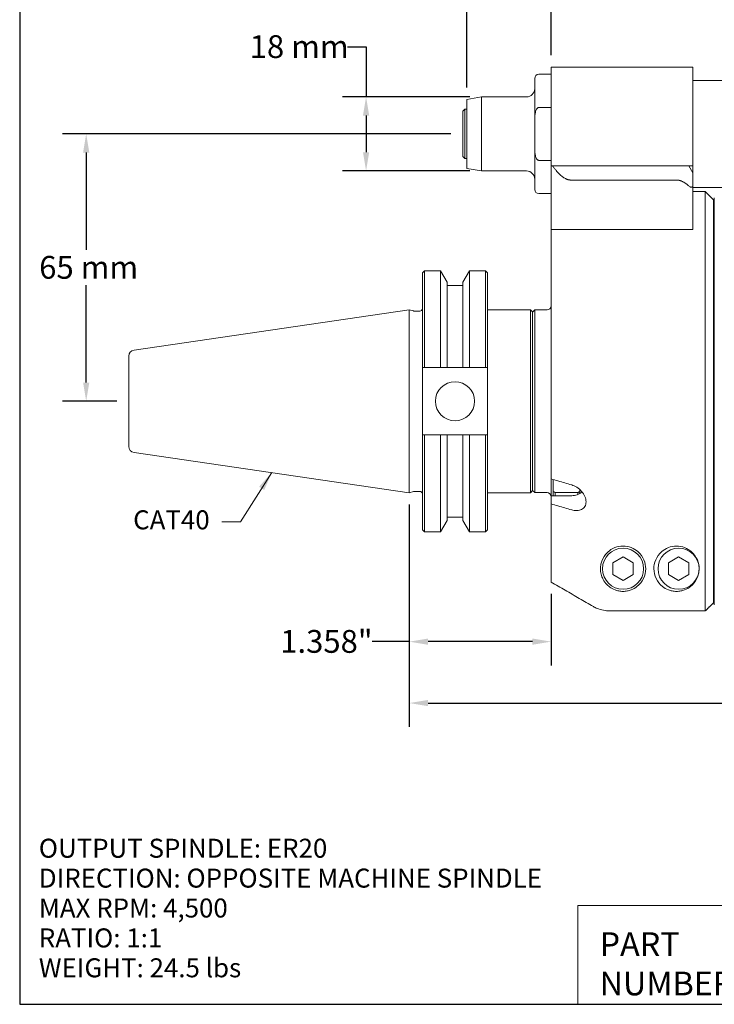
# Model space of a CAD drawing. Units: inches. Extents: x 0.5 to 19.5, y 0.5 to 15.
# Drawn here: x 0.5 to 7.1, y 0.5 to 9.9 of the extents above; entities that cross this region are included whole.
import ezdxf

# ---------------------------------------------------------------- set-up
doc = ezdxf.new("R2010")
doc.units = ezdxf.units.IN
doc.header["$LTSCALE"] = 1.818182
doc.header["$MEASUREMENT"] = 0
doc.layers.get('0').update_dxf_attribs({"lineweight": 25})
doc.layers.add('D', color=7, linetype='Continuous', lineweight=18)
doc.layers.add('L', color=7, linetype='Continuous', lineweight=18)
doc.styles.add('DEFAULT-ANSI', font='arial.ttf')
doc.styles.add('FRAMEBTOOLHOLDER', font='arial.ttf')
doc.styles.add('Text Style52', font='arial.ttf')
doc.dimstyles.new('INCH$7', dxfattribs={"dimscale": 1.818182, "dimtxt": 0.12, "dimasz": 0.098425, "dimexe": 0.125, "dimexo": 0.0625, "dimgap": 0.031496, "dimtad": 0, "dimtih": 1, "dimtoh": 1, "dimdec": 3, "dimrnd": 1e-08, "dimzin": 4, "dimdsep": 46, "dimtxsty": 'DEFAULT-ANSI', "dimcen": 0.09, "dimdle": 0.393701, "dimclrd": 7, "dimclre": 7, "dimclrt": 7, "dimadec": 0, "dimazin": 1, "dimtfac": 0.666667, "dimtdec": 3, "dimtofl": 0, "dimtmove": 0, "dimatfit": 3, "dimfxl": 1, "dimtolj": 1, "dimtzin": 4, "dimlwd": 15, "dimlwe": 25, "dimarcsym": 0})
doc.dimstyles.new('INCH-04', dxfattribs={"dimscale": 1.818182, "dimtxt": 0.12, "dimasz": 0.098425, "dimexe": 0.125, "dimexo": 0.0625, "dimgap": 0.031496, "dimtad": 0, "dimtih": 1, "dimtoh": 1, "dimdec": 0, "dimlfac": 25.4, "dimrnd": 1e-08, "dimzin": 4, "dimdsep": 46, "dimtxsty": 'DEFAULT-ANSI', "dimcen": 0.09, "dimdle": 0.393701, "dimclrd": 7, "dimclre": 7, "dimclrt": 7, "dimadec": 0, "dimazin": 1, "dimtfac": 1, "dimtofl": 0, "dimtmove": 0, "dimatfit": 3, "dimfxl": 1, "dimtolj": 1, "dimtzin": 0, "dimlwd": 25, "dimlwe": 25, "dimarcsym": 0})
doc.dimstyles.new('INCH-06', dxfattribs={"dimscale": 1.818182, "dimtxt": 0.12, "dimasz": 0.098425, "dimexe": 0.125, "dimexo": 0.0625, "dimgap": 0.031496, "dimtad": 0, "dimtih": 1, "dimtoh": 1, "dimdec": 0, "dimlfac": 25.4, "dimrnd": 1e-08, "dimzin": 4, "dimdsep": 46, "dimtxsty": 'DEFAULT-ANSI', "dimcen": 0.09, "dimdle": 0.393701, "dimclrd": 7, "dimclre": 7, "dimclrt": 7, "dimadec": 0, "dimazin": 1, "dimtfac": 1, "dimtofl": 0, "dimtmove": 0, "dimatfit": 3, "dimfxl": 1, "dimtolj": 1, "dimtzin": 0, "dimlwd": 25, "dimlwe": 25, "dimarcsym": 0})
doc.dimstyles.new('INCH-09', dxfattribs={"dimscale": 1.818182, "dimtxt": 0.12, "dimasz": 0.098425, "dimexe": 0.125, "dimexo": 0.0625, "dimgap": 0.031496, "dimtad": 0, "dimtih": 1, "dimtoh": 1, "dimdec": 3, "dimrnd": 1e-08, "dimzin": 4, "dimdsep": 46, "dimtxsty": 'DEFAULT-ANSI', "dimcen": 0.09, "dimdle": 0.393701, "dimclrd": 7, "dimclre": 7, "dimclrt": 7, "dimadec": 0, "dimazin": 1, "dimtfac": 0.666667, "dimtdec": 3, "dimtofl": 0, "dimtmove": 0, "dimatfit": 3, "dimfxl": 1, "dimtolj": 1, "dimtzin": 4, "dimlwd": 25, "dimlwe": 25, "dimarcsym": 0})

# ---------------------------------------------------------------- blocks, each defined once
blk = doc.blocks.new('Borders A PLAIN')
at = {"layer": 'L', "color": 7, "linetype": 'Continuous', "lineweight": 25}
for p, q in [((0.2492, 8.2483), (0.2492, 0.2483)), ((0.2492, 0.2483), (10.7492, 0.2483))]:
    blk.add_line(p, q, dxfattribs=at)
blk = doc.blocks.new('Title Blocks CUSTOMER')
at = {"layer": 'D'}
for p, q in [((8.3076, 0.77), (8.3076, 0.25)), ((13.5776, 0.77), (8.3076, 0.77)), ((8.3076, 0.25), (15.8676, 0.25))]:
    blk.add_line(p, q, dxfattribs=at)
at = {"layer": 'D', "color": 7, "char_height": 0.124594, "attachment_point": 7, "style": 'FRAMEBTOOLHOLDER'}
for s, insert in [('\\fArial|b0|i0;\\H0.1246;PART', (8.4227, 0.5044)), ('\\fArial|b0|i0;\\H0.1246;NUMBER', (8.4227, 0.2973))]:
    blk.add_mtext(s, dxfattribs=dict(at, insert=insert))
at = {"layer": 'D', "color": 7, "style": 'Text Style52'}
blk.add_attdef('PART_NUMBER_001', (10.6367, 0.3744), '', height=0.24, dxfattribs=at)
blk = doc.blocks.new('*D35')
at = {"layer": 'D', "color": 7, "linetype": 'Continuous', "lineweight": 25, "transparency": 16777216}
for p, q in [((4.5835, 8.783), (0.8629, 8.783)), ((1.0902, 8.6041), (1.0902, 7.6722)), ((1.0902, 6.4029), (1.0902, 7.3348)), ((1.3847, 6.224), (0.8629, 6.224))]:
    blk.add_line(p, q, dxfattribs=at)
at = {"layer": 'D', "color": 7, "linetype": 'Continuous', "transparency": 16777216}
for points in [[(1.0603, 8.6041), (1.12, 8.6041), (1.0902, 8.783)], [(1.0603, 6.4029), (1.12, 6.4029), (1.0902, 6.224)]]:
    blk.add_solid(points, dxfattribs=at)
at = {"layer": 'Defpoints', "color": 0, "linetype": 'Continuous', "transparency": 16777216}
for p in [(1.0902, 8.783), (4.6971, 8.783), (1.4983, 6.224)]:
    blk.add_point(p, dxfattribs=at)
at = {"layer": 'D', "color": 7, "linetype": 'Continuous', "lineweight": 25, "transparency": 16777216, "insert": (0.64, 7.6149), "char_height": 0.21818, "attachment_point": 1, "style": 'DEFAULT-ANSI'}
blk.add_mtext('\\A1;65 mm', dxfattribs=at)
blk = doc.blocks.new('*D36')
at = {"layer": 'D', "color": 7, "linetype": 'Continuous', "lineweight": 25, "transparency": 16777216}
for p, q in [((3.5921, 9.6163), (3.7711, 9.6163)), ((3.7711, 9.6163), (3.7711, 9.1373)), ((4.7634, 9.1373), (3.5438, 9.1373)), ((3.7711, 8.9584), (3.7711, 8.6076)), ((4.7634, 8.4287), (3.5438, 8.4287))]:
    blk.add_line(p, q, dxfattribs=at)
at = {"layer": 'D', "color": 7, "linetype": 'Continuous', "transparency": 16777216}
for points in [[(3.7413, 8.9584), (3.8009, 8.9584), (3.7711, 9.1373)], [(3.7413, 8.6076), (3.8009, 8.6076), (3.7711, 8.4287)]]:
    blk.add_solid(points, dxfattribs=at)
at = {"layer": 'Defpoints', "color": 0, "linetype": 'Continuous', "transparency": 16777216}
for p in [(4.877, 9.1373), (3.7711, 8.4287), (4.877, 8.4287)]:
    blk.add_point(p, dxfattribs=at)
at = {"layer": 'D', "color": 7, "linetype": 'Continuous', "lineweight": 25, "transparency": 16777216, "insert": (2.6562, 9.7277), "char_height": 0.21818, "attachment_point": 1, "style": 'DEFAULT-ANSI'}
blk.add_mtext('\\A1;18 mm', dxfattribs=at)
blk = doc.blocks.new('*D37')
at = {"layer": 'D', "color": 7, "linetype": 'Continuous', "lineweight": 25, "transparency": 16777216}
for p, q in [((4.7365, 9.2262), (4.7365, 10.3419)), ((5.5436, 9.5364), (5.5436, 10.3419)), ((4.7365, 10.1147), (4.3226, 10.1147)), ((5.3646, 10.1147), (4.9155, 10.1147))]:
    blk.add_line(p, q, dxfattribs=at)
at = {"layer": 'D', "color": 7, "linetype": 'Continuous', "transparency": 16777216}
for points in [[(4.9155, 10.1445), (4.9155, 10.0848), (4.7365, 10.1147)], [(5.3646, 10.1445), (5.3646, 10.0848), (5.5436, 10.1147)]]:
    blk.add_solid(points, dxfattribs=at)
at = {"layer": 'Defpoints', "color": 0, "linetype": 'Continuous', "transparency": 16777216}
for p in [(5.5436, 10.1147), (5.5436, 9.4228), (4.7365, 9.1126)]:
    blk.add_point(p, dxfattribs=at)
at = {"layer": 'D', "color": 7, "linetype": 'Continuous', "lineweight": 25, "transparency": 16777216, "insert": (3.3624, 10.2243), "char_height": 0.21818, "attachment_point": 1, "style": 'DEFAULT-ANSI'}
blk.add_mtext('\\A1;21 mm', dxfattribs=at)
blk = doc.blocks.new('*D38')
at = {"layer": 'D', "color": 7, "linetype": 'Continuous', "lineweight": 25, "transparency": 16777216}
for p, q in [((12.0593, 5.8347), (12.0593, 3.1078)), ((4.1853, 5.2353), (4.1853, 3.1078)), ((4.3643, 3.3351), (7.644, 3.3351)), ((11.8804, 3.3351), (8.6007, 3.3351))]:
    blk.add_line(p, q, dxfattribs=at)
at = {"layer": 'D', "color": 7, "linetype": 'Continuous', "transparency": 16777216}
for points in [[(4.3643, 3.3649), (4.3643, 3.3052), (4.1853, 3.3351)], [(11.8804, 3.3649), (11.8804, 3.3052), (12.0593, 3.3351)]]:
    blk.add_solid(points, dxfattribs=at)
at = {"layer": 'Defpoints', "color": 0, "linetype": 'Continuous', "transparency": 16777216}
for p in [(12.0593, 5.9484), (4.1853, 5.349), (12.0593, 3.3351)]:
    blk.add_point(p, dxfattribs=at)
at = {"layer": 'D', "color": 7, "linetype": 'Continuous', "lineweight": 25, "transparency": 16777216, "insert": (7.7012, 3.4465), "char_height": 0.218182, "attachment_point": 1, "style": 'DEFAULT-ANSI'}
blk.add_mtext('\\A1;\\fArial|b0|i0;7.874"', dxfattribs=at)
blk = doc.blocks.new('*D42')
at = {"layer": 'D', "color": 7, "linetype": 'Continuous', "lineweight": 25, "transparency": 16777216}
for p, q in [((4.1853, 5.2353), (4.1853, 3.6957)), ((5.5436, 4.3791), (5.5436, 3.6957)), ((4.1853, 3.9229), (3.8295, 3.9229)), ((5.3646, 3.9229), (4.3643, 3.9229))]:
    blk.add_line(p, q, dxfattribs=at)
at = {"layer": 'D', "color": 7, "linetype": 'Continuous', "transparency": 16777216}
for points in [[(4.3643, 3.9528), (4.3643, 3.8931), (4.1853, 3.9229)], [(5.3646, 3.9528), (5.3646, 3.8931), (5.5436, 3.9229)]]:
    blk.add_solid(points, dxfattribs=at)
at = {"layer": 'Defpoints', "color": 0, "linetype": 'Continuous', "transparency": 16777216}
for p in [(4.1853, 5.349), (5.5436, 4.4927), (5.5436, 3.9229)]:
    blk.add_point(p, dxfattribs=at)
at = {"layer": 'D', "color": 7, "linetype": 'Continuous', "lineweight": 25, "transparency": 16777216, "insert": (2.9487, 4.0344), "char_height": 0.218182, "attachment_point": 1, "style": 'DEFAULT-ANSI'}
blk.add_mtext('\\A1;\\fArial|b0|i0;1.358"', dxfattribs=at)

msp = doc.modelspace()

# ---------------------------------------------------------------- linework, layer by layer
at = {"layer": 'L'}
for p, q in [((5.5436, 9.3539), (5.4255, 9.3539)), ((5.5436, 9.4228), (5.5436, 8.8716)), ((6.9019, 9.4228), (5.5436, 9.4228)), ((6.9019, 8.8716), (6.9019, 9.4228)), ((5.3861, 8.9263), (5.3861, 9.3145)), ((6.9019, 9.2948), (7.2245, 9.2948)), ((4.7365, 9.1126), (4.877, 9.1373)), ((4.7365, 8.4535), (4.7365, 9.1126)), ((4.877, 8.4287), (4.877, 9.1373)), ((5.3074, 9.1373), (4.877, 9.1373)), ((4.6971, 8.9996), (4.7168, 9.0192)), ((4.6971, 8.9996), (4.6971, 8.5665)), ((4.7168, 9.0192), (4.7168, 8.5468)), ((4.7365, 9.0192), (4.7168, 9.0192)), ((5.4255, 9.0359), (5.5436, 9.0359)), ((5.3861, 8.6397), (5.3861, 8.9263)), ((5.5436, 8.8716), (5.5436, 8.4779)), ((6.9019, 8.4779), (6.9019, 8.8716)), ((5.3861, 8.6397), (5.3861, 8.2515)), ((4.6971, 8.5665), (4.7168, 8.5468)), ((4.7365, 8.5468), (4.7168, 8.5468)), ((5.5436, 8.5302), (5.4255, 8.5302)), ((4.7365, 8.4535), (4.877, 8.4287)), ((5.3074, 8.4287), (4.877, 8.4287)), ((5.5436, 8.4779), (5.5436, 7.8677)), ((5.5482, 8.4779), (5.5436, 8.4779)), ((5.5482, 8.4779), (5.5576, 8.4779)), ((5.5576, 8.4779), (5.7932, 8.4779)), ((5.7932, 8.4779), (6.0008, 8.4779)), ((6.0913, 8.4779), (6.0008, 8.4779)), ((6.0913, 8.4779), (6.7444, 8.4779)), ((6.8625, 8.4779), (6.7444, 8.4779)), ((6.8625, 8.4779), (6.9019, 8.4779)), ((6.9019, 8.4097), (6.8625, 8.4779)), ((6.9019, 8.4097), (6.9019, 8.4779)), ((6.9019, 8.2967), (6.9019, 8.4097)), ((5.9405, 8.3415), (5.7329, 8.3415)), ((6.0913, 8.3415), (5.9405, 8.3415)), ((6.7444, 8.3415), (6.0913, 8.3415)), ((6.9019, 7.9022), (6.9019, 8.2967)), ((5.5436, 8.2122), (5.4255, 8.2122)), ((6.9019, 8.2712), (7.2245, 8.2712)), ((6.9019, 8.2318), (7.02, 8.2318)), ((7.02, 4.217), (7.02, 8.2318)), ((7.0987, 8.1531), (7.02, 8.2318)), ((7.0987, 4.2957), (7.0987, 8.1531)), ((7.1066, 8.1728), (7.1066, 4.2751)), ((7.1066, 8.094), (7.0987, 8.094)), ((5.5436, 7.8677), (5.5436, 5.4799)), ((5.5436, 7.8677), (5.5482, 7.8677)), ((5.6834, 7.8677), (5.5482, 7.8677)), ((5.9405, 7.8677), (5.9319, 7.8677)), ((5.9405, 7.8677), (5.9797, 7.8677)), ((5.9797, 7.8677), (6.1053, 7.8677)), ((6.9019, 7.8677), (6.1053, 7.8677)), ((6.9019, 7.9022), (6.9019, 7.8677)), ((4.3103, 7.4543), (4.33, 7.474)), ((4.3103, 7.4543), (4.3103, 6.5465)), ((4.33, 7.474), (4.33, 6.5465)), ((4.33, 7.474), (4.4849, 7.474)), ((4.4849, 6.5465), (4.4849, 7.474)), ((4.5482, 7.3643), (4.4849, 7.474)), ((4.6992, 7.3643), (4.7625, 7.474)), ((4.7625, 7.474), (4.7625, 6.5465)), ((4.7625, 7.474), (4.9156, 7.474)), ((4.9156, 6.5465), (4.9156, 7.474)), ((4.9353, 7.4543), (4.9156, 7.474)), ((4.9353, 6.5465), (4.9353, 7.4543)), ((4.5482, 6.5465), (4.5482, 7.3643)), ((4.6992, 7.3643), (4.6992, 6.5465)), ((4.6992, 7.3335), (4.5482, 7.3335)), ((1.5488, 6.7145), (4.1853, 7.099)), ((4.1853, 5.349), (4.1853, 7.099)), ((4.2264, 7.088), (4.1853, 7.099)), ((4.2325, 7.0872), (4.2867, 7.0872)), ((4.9353, 7.099), (5.3467, 7.099)), ((5.3467, 5.349), (5.3467, 7.099)), ((5.3664, 7.0793), (5.3467, 7.099)), ((5.3664, 7.0783), (5.3861, 7.098)), ((5.3664, 5.3686), (5.3664, 7.0793)), ((5.3861, 7.098), (5.3861, 5.3499)), ((5.5042, 7.098), (5.3861, 7.098)), ((1.4983, 6.656), (1.4983, 5.7919)), ((4.3103, 6.5465), (4.3103, 5.9015)), ((4.33, 6.5465), (4.4849, 6.5465)), ((4.5482, 6.5465), (4.6992, 6.5465)), ((4.7625, 6.5465), (4.9156, 6.5465)), ((4.9353, 6.5465), (4.9353, 5.9015)), ((4.3103, 5.9015), (4.3103, 4.9936)), ((4.4849, 5.9015), (4.33, 5.9015)), ((4.33, 5.9015), (4.33, 4.974)), ((4.4849, 4.974), (4.4849, 5.9015)), ((4.6992, 5.9015), (4.5482, 5.9015)), ((4.5482, 5.0837), (4.5482, 5.9015)), ((4.6992, 5.9015), (4.6992, 5.0837)), ((4.9156, 5.9015), (4.7625, 5.9015)), ((4.7625, 5.9015), (4.7625, 4.974)), ((4.9156, 4.974), (4.9156, 5.9015)), ((4.9353, 4.9936), (4.9353, 5.9015)), ((1.5488, 5.7334), (4.1853, 5.349)), ((5.5436, 5.4799), (5.5436, 5.3202)), ((5.5633, 5.3598), (5.5633, 5.4742)), ((5.8192, 5.3779), (5.8192, 5.3598)), ((4.2264, 5.36), (4.1853, 5.349)), ((4.2325, 5.3608), (4.2867, 5.3608)), ((4.9353, 5.349), (5.3467, 5.349)), ((5.3664, 5.3686), (5.3467, 5.349)), ((5.3664, 5.3696), (5.3861, 5.3499)), ((5.5042, 5.3499), (5.3861, 5.3499)), ((5.5436, 5.3202), (5.7404, 5.3202)), ((5.5436, 5.2412), (5.5436, 5.3202)), ((5.5633, 5.3598), (5.5633, 5.3202)), ((5.7995, 5.3499), (5.583, 5.3499)), ((5.583, 5.3499), (5.583, 5.3202)), ((5.7995, 5.3312), (5.7995, 5.3499)), ((5.8192, 5.3407), (5.8192, 5.3598)), ((5.8389, 5.3545), (5.8389, 5.3573)), ((5.5436, 5.2412), (5.5436, 4.4927)), ((4.6992, 5.1145), (4.5482, 5.1145)), ((4.5482, 5.0837), (4.4849, 4.974)), ((4.6992, 5.0837), (4.7625, 4.974)), ((4.3103, 4.9936), (4.33, 4.974)), ((4.33, 4.974), (4.4849, 4.974)), ((4.7625, 4.974), (4.9156, 4.974)), ((4.9353, 4.9936), (4.9156, 4.974)), ((6.1351, 4.677), (6.2326, 4.7333)), ((6.2326, 4.7333), (6.3301, 4.677)), ((6.6665, 4.677), (6.7641, 4.7333)), ((6.7641, 4.7333), (6.8616, 4.677)), ((6.1351, 4.677), (6.1351, 4.5644)), ((6.3301, 4.5644), (6.3301, 4.677)), ((6.6665, 4.677), (6.6665, 4.5644)), ((6.8616, 4.5644), (6.8616, 4.677)), ((6.2326, 4.5082), (6.1351, 4.5644)), ((6.3301, 4.5644), (6.2326, 4.5082)), ((6.7641, 4.5082), (6.6665, 4.5644)), ((6.8616, 4.5644), (6.7641, 4.5082)), ((7.1066, 4.3539), (7.0987, 4.3539)), ((6.1053, 4.217), (7.02, 4.217))]:
    msp.add_line(p, q, dxfattribs=at)
for centre, radius in [((4.6228, 6.224), 0.1875), ((6.2326, 4.6207), 0.1969), ((6.7641, 4.6207), 0.1969)]:
    msp.add_circle(centre, radius, dxfattribs=at)
for centre, radius, start, end in [((5.4255, 9.3145), 0.0394, 90, 180), ((5.3074, 9.2161), 0.0787, 270, 0), ((5.3074, 8.3499), 0.0787, 0, 90), ((5.4255, 8.2515), 0.0394, 180, 270), ((4.2325, 7.1108), 0.0236, 255, 270), ((4.2867, 7.1108), 0.0236, 270, 0), ((5.5042, 7.1373), 0.0394, 270, 0), ((1.5574, 6.656), 0.0591, 98.29714, 180), ((1.5574, 5.7919), 0.0591, 180, 261.70286), ((4.2325, 5.3372), 0.0236, 90, 105), ((4.2867, 5.3372), 0.0236, 0, 90), ((5.5042, 5.3106), 0.0394, 0, 90)]:
    msp.add_arc(centre, radius, start, end, dxfattribs=at)
for points, knots in [([(5.4255, 9.0359), (5.4238, 9.0359), (5.4219, 9.0356), (5.4186, 9.0346), (5.4165, 9.0336), (5.4103, 9.0297), (5.4061, 9.0246), (5.3982, 9.0117), (5.3945, 9.0008), (5.3875, 8.9715), (5.3861, 8.9469), (5.3861, 8.9263)], [-1.9197491, -1.9197491, -1.9197491, -1.9197491, -1.9072928, -1.9072928, -1.8931475, -1.8931475, -1.8512224, -1.8512224, -1.7779225, -1.7779225, -1.6214333, -1.6214333, -1.6214333, -1.6214333]), ([(5.3861, 8.6397), (5.3861, 8.6192), (5.3875, 8.5946), (5.3945, 8.5652), (5.3982, 8.5543), (5.4061, 8.5414), (5.4103, 8.5363), (5.4165, 8.5324), (5.4186, 8.5315), (5.4219, 8.5305), (5.4238, 8.5302), (5.4255, 8.5302)], [1.6214333, 1.6214333, 1.6214333, 1.6214333, 1.7779225, 1.7779225, 1.8512224, 1.8512224, 1.8931475, 1.8931475, 1.9072928, 1.9072928, 1.9197491, 1.9197491, 1.9197491, 1.9197491]), ([(6.8625, 8.2849), (6.8656, 8.2822), (6.8688, 8.2797), (6.8742, 8.2765), (6.8767, 8.2753), (6.8816, 8.2737), (6.884, 8.2733), (6.8882, 8.2733), (6.8903, 8.2737), (6.8938, 8.2753), (6.8953, 8.2765), (6.9001, 8.2818), (6.9016, 8.2886), (6.9018, 8.2954), (6.9019, 8.2961), (6.9019, 8.2967)], [-0.3250829, -0.3250829, -0.3250829, -0.3250829, -0.2961474, -0.2961474, -0.2761857, -0.2761857, -0.256224, -0.256224, -0.2362622, -0.2362622, -0.2163005, -0.2163005, -0.15434, -0.15434, -0.1479286, -0.1479286, -0.1479286, -0.1479286]), ([(4.3103, 6.5465), (4.3125, 6.5465), (4.3147, 6.5465), (4.3169, 6.5465), (4.3191, 6.5465), (4.3213, 6.5465), (4.3234, 6.5465), (4.3256, 6.5465), (4.3278, 6.5465), (4.33, 6.5465)], [0, 0, 0, 0, 0.333333, 0.333333, 0.333333, 0.666667, 0.666667, 0.666667, 1, 1, 1, 1]), ([(4.4849, 6.5465), (4.4921, 6.5465), (4.4993, 6.5465), (4.5064, 6.5465), (4.5135, 6.5465), (4.5205, 6.5465), (4.5275, 6.5465), (4.5345, 6.5465), (4.5414, 6.5465), (4.5482, 6.5465)], [0.0000005, 0.0000005, 0.0000005, 0.0000005, 0.3333333, 0.3333333, 0.3333333, 0.6666667, 0.6666667, 0.6666667, 1, 1, 1, 1]), ([(4.6992, 6.5465), (4.706, 6.5465), (4.7129, 6.5465), (4.7199, 6.5465), (4.7269, 6.5465), (4.7339, 6.5465), (4.741, 6.5465), (4.7481, 6.5465), (4.7553, 6.5465), (4.7625, 6.5465)], [0, 0, 0, 0, 0.3333333, 0.3333333, 0.3333333, 0.6666667, 0.6666667, 0.6666667, 0.9999995, 0.9999995, 0.9999995, 0.9999995]), ([(4.9156, 6.5465), (4.9178, 6.5465), (4.92, 6.5465), (4.9222, 6.5465), (4.9244, 6.5465), (4.9266, 6.5465), (4.9288, 6.5465), (4.9309, 6.5465), (4.9331, 6.5465), (4.9353, 6.5465)], [0, 0, 0, 0, 0.333333, 0.333333, 0.333333, 0.666667, 0.666667, 0.666667, 1, 1, 1, 1]), ([(4.33, 5.9015), (4.3278, 5.9015), (4.3256, 5.9015), (4.3234, 5.9015), (4.3213, 5.9015), (4.3191, 5.9015), (4.3169, 5.9015), (4.3147, 5.9015), (4.3125, 5.9015), (4.3103, 5.9015)], [0, 0, 0, 0, 0.333333, 0.333333, 0.333333, 0.666667, 0.666667, 0.666667, 1, 1, 1, 1]), ([(4.5482, 5.9015), (4.5414, 5.9015), (4.5345, 5.9015), (4.5275, 5.9015), (4.5205, 5.9015), (4.5135, 5.9015), (4.5064, 5.9015), (4.4993, 5.9015), (4.4921, 5.9015), (4.4849, 5.9015)], [0, 0, 0, 0, 0.3333333, 0.3333333, 0.3333333, 0.6666667, 0.6666667, 0.6666667, 0.9999995, 0.9999995, 0.9999995, 0.9999995]), ([(4.7625, 5.9015), (4.7553, 5.9015), (4.7481, 5.9015), (4.741, 5.9015), (4.7339, 5.9015), (4.7269, 5.9015), (4.7199, 5.9015), (4.7129, 5.9015), (4.706, 5.9015), (4.6992, 5.9015)], [0.0000005, 0.0000005, 0.0000005, 0.0000005, 0.3333333, 0.3333333, 0.3333333, 0.6666667, 0.6666667, 0.6666667, 1, 1, 1, 1]), ([(4.9353, 5.9015), (4.9331, 5.9015), (4.9309, 5.9015), (4.9288, 5.9015), (4.9266, 5.9015), (4.9244, 5.9015), (4.9222, 5.9015), (4.92, 5.9015), (4.9178, 5.9015), (4.9156, 5.9015)], [0, 0, 0, 0, 0.333333, 0.333333, 0.333333, 0.666667, 0.666667, 0.666667, 1, 1, 1, 1]), ([(5.5436, 5.4799), (5.5655, 5.4736), (5.5873, 5.4672), (5.6092, 5.4609), (5.6311, 5.4546), (5.6529, 5.4482), (5.6748, 5.4419), (5.6967, 5.4356), (5.7186, 5.4292), (5.7404, 5.4229)], [0, 0, 0, 0, 0.333333, 0.333333, 0.333333, 0.666667, 0.666667, 0.666667, 1, 1, 1, 1]), ([(5.7404, 5.4229), (5.7562, 5.4183), (5.7728, 5.411), (5.806, 5.3902), (5.8225, 5.3762), (5.848, 5.347), (5.8591, 5.3302), (5.8743, 5.2954), (5.8782, 5.2773), (5.8782, 5.2451), (5.8743, 5.2297), (5.8591, 5.2046), (5.848, 5.1949), (5.8225, 5.1818), (5.806, 5.1779), (5.7728, 5.1772), (5.7562, 5.1797), (5.7404, 5.1842)], [1.11207, 1.11207, 1.11207, 1.11207, 1.248857, 1.248857, 1.402927, 1.402927, 1.544403, 1.544403, 1.685879, 1.685879, 1.827355, 1.827355, 1.968831, 1.968831, 2.122901, 2.122901, 2.259688, 2.259688, 2.259688, 2.259688]), ([(5.7404, 5.3202), (5.7578, 5.3202), (5.7762, 5.3231), (5.8102, 5.3347), (5.8256, 5.3435), (5.8387, 5.3543), (5.8394, 5.355), (5.8402, 5.3557)], [-2.1106039, -2.1106039, -2.1106039, -2.1106039, -1.978691, -1.978691, -1.8467781, -1.8467781, -1.8383057, -1.8383057, -1.8383057, -1.8383057]), ([(5.7404, 5.1842), (5.7186, 5.1906), (5.6967, 5.1969), (5.6748, 5.2032), (5.6529, 5.2096), (5.6311, 5.2159), (5.6092, 5.2222), (5.5873, 5.2286), (5.5655, 5.2349), (5.5436, 5.2412)], [0, 0, 0, 0, 0.333333, 0.333333, 0.333333, 0.666667, 0.666667, 0.666667, 1, 1, 1, 1]), ([(6.1053, 4.796), (6.1196, 4.8062), (6.1362, 4.8156), (6.1788, 4.8321), (6.2062, 4.8373), (6.2326, 4.8373), (6.259, 4.8373), (6.2863, 4.8321), (6.3351, 4.8133), (6.3566, 4.7996), (6.4004, 4.7622), (6.4199, 4.7338), (6.4443, 4.676), (6.4491, 4.6466), (6.4491, 4.589), (6.4419, 4.5564), (6.4136, 4.4975), (6.3927, 4.471), (6.3506, 4.4382), (6.3317, 4.4268), (6.2983, 4.4141), (6.2863, 4.4106), (6.2607, 4.4056), (6.2471, 4.4042), (6.2181, 4.4042), (6.2045, 4.4056), (6.1788, 4.4106), (6.1668, 4.4141), (6.1362, 4.4257), (6.1193, 4.4354), (6.1053, 4.4455)], [-0.351623, -0.351623, -0.351623, -0.351623, -0.201073, -0.201073, 0, 0, 0, 0.201073, 0.201073, 0.402145, 0.402145, 0.729276, 0.729276, 1.056407, 1.056407, 1.458145, 1.458145, 1.859884, 1.859884, 2.080635, 2.080635, 2.191011, 2.191011, 2.301387, 2.301387, 2.411763, 2.411763, 2.522138, 2.522138, 2.715454, 2.715454, 2.715454, 2.715454]), ([(6.9609, 4.6207), (6.9609, 4.589), (6.9537, 4.5564), (6.9254, 4.4975), (6.9046, 4.471), (6.8624, 4.4382), (6.8436, 4.4268), (6.8101, 4.4141), (6.7981, 4.4106), (6.7725, 4.4056), (6.7589, 4.4042), (6.7444, 4.4042), (6.7299, 4.4042), (6.7163, 4.4056), (6.6907, 4.4106), (6.6787, 4.4141), (6.6452, 4.4268), (6.6263, 4.4382), (6.5842, 4.471), (6.5634, 4.4975), (6.535, 4.5564), (6.5278, 4.589), (6.5278, 4.6466), (6.5327, 4.676), (6.557, 4.7338), (6.5766, 4.7622), (6.6204, 4.7996), (6.6419, 4.8133), (6.6906, 4.8321), (6.718, 4.8373), (6.7708, 4.8373), (6.7981, 4.8321), (6.8469, 4.8133), (6.8684, 4.7996), (6.9122, 4.7622), (6.9317, 4.7338), (6.9561, 4.676), (6.9609, 4.6466), (6.9609, 4.6207)], [-1.24498, -1.24498, -1.24498, -1.24498, -0.843242, -0.843242, -0.441503, -0.441503, -0.220752, -0.220752, -0.110376, -0.110376, 0, 0, 0, 0.110376, 0.110376, 0.220752, 0.220752, 0.441503, 0.441503, 0.843242, 0.843242, 1.24498, 1.24498, 1.572111, 1.572111, 1.899242, 1.899242, 2.100314, 2.100314, 2.301387, 2.301387, 2.502459, 2.502459, 2.703532, 2.703532, 3.030663, 3.030663, 3.357794, 3.357794, 3.357794, 3.357794]), ([(6.1053, 4.4455), (6.0918, 4.4553), (6.0796, 4.4666), (6.0546, 4.4955), (6.0433, 4.5135), (6.0279, 4.548), (6.0229, 4.5641), (6.0181, 4.5893), (6.017, 4.5983), (6.016, 4.6148), (6.0159, 4.6222), (6.0166, 4.6381), (6.0174, 4.6465), (6.0209, 4.6682), (6.0243, 4.6816), (6.0399, 4.7246), (6.0571, 4.7515), (6.087, 4.7814), (6.0956, 4.7889), (6.1053, 4.796)], [-9.344724, -9.344724, -9.344724, -9.344724, -9.170728, -9.170728, -8.942326, -8.942326, -8.754899, -8.754899, -8.651471, -8.651471, -8.566341, -8.566341, -8.470157, -8.470157, -8.317647, -8.317647, -7.972366, -7.972366, -7.854732, -7.854732, -7.854732, -7.854732]), ([(5.5436, 4.4927), (5.5885, 4.4667), (5.6334, 4.4408), (5.6783, 4.4148), (5.7233, 4.3889), (5.7682, 4.363), (5.8131, 4.337), (5.858, 4.3111), (5.9029, 4.2851), (5.9478, 4.2592)], [0, 0, 0, 0, 0.333333, 0.333333, 0.333333, 0.666667, 0.666667, 0.666667, 1, 1, 1, 1]), ([(5.9478, 4.2592), (5.9601, 4.2521), (5.9727, 4.246), (6.0028, 4.2335), (6.0231, 4.2271), (6.0647, 4.2189), (6.0859, 4.217), (6.1053, 4.217)], [4.3444102, 4.3444102, 4.3444102, 4.3444102, 4.4444152, 4.4444152, 4.5924887, 4.5924887, 4.7405621, 4.7405621, 4.7405621, 4.7405621])]:
    msp.add_open_spline(points, degree=3, knots=knots, dxfattribs=at)
for points, weights in [([(5.7329, 8.3415), (5.6525, 8.3415), (5.5576, 8.4779)], [1.11715671644, 1.11715671644, 1.0240603234]), ([(6.7444, 8.3415), (6.7989, 8.3415), (6.8625, 8.2849)], [1.752628002, 1.752628002, 1.61816620351]), ([(5.6834, 7.8677), (5.7875, 7.8677), (5.9319, 7.8677)], [1.02325849107, 1.03099859262, 1.03238732259]), ([(5.583, 5.3499), (5.5731, 5.3549), (5.5633, 5.3598)], [1.0023935522, 1.00218802018, 1.00193936557]), ([(5.8192, 5.3598), (5.8094, 5.3549), (5.7995, 5.3499)], [1.00193936557, 1.00218802018, 1.0023935522]), ([(7.02, 4.217), (7.0601, 4.2571), (7.0987, 4.2957)], [1.00850972308, 1.0059971754, 1.00308912932])]:
    msp.add_rational_spline(points, weights, degree=2, dxfattribs=at)

# ---------------------------------------------------------------- block references
at = {"xscale": 1.818181818181818, "yscale": 1.818181818181818, "zscale": 1.818181818181818}
for name, p in [('Borders A PLAIN', (0, 0)), ('Title Blocks CUSTOMER', (-9.3062, -0.0031))]:
    msp.add_blockref(name, p, dxfattribs=at)

# ---------------------------------------------------------------- texts
at = {"layer": 'D', "color": 7, "insert": (1.54, 5.1799), "char_height": 0.181818, "width": 0.790604, "attachment_point": 1, "style": 'DEFAULT-ANSI'}
msp.add_mtext('\\fArial|b0|i0;\\H0.1818;CAT40', dxfattribs=at)
at = {"layer": 'D', "color": 1, "true_color": 0xff0000, "insert": (0.6365, 2.0364), "char_height": 0.181818, "width": 5.279102, "attachment_point": 1, "line_spacing_factor": 0.944221, "style": 'DEFAULT-ANSI'}
msp.add_mtext('\\fArial|b1|i0;\\H0.1818;OUTPUT SPINDLE: ER20\\P\\fArial|b1|i0;\\H0.1818;DIRECTION: OPPOSITE MACHINE SPINDLE\\P\\fArial|b1|i0;\\H0.1818;MAX RPM: 4,500\\P\\fArial|b1|i0;\\H0.1818;RATIO: 1:1\\P\\fArial|b1|i0;\\H0.1818;WEIGHT: 24.5 lbs', dxfattribs=at)

# ---------------------------------------------------------------- dimensions: what is measured, and where the dimension line sits
at = {"layer": 'D', "color": 7, "linetype": 'Continuous', "lineweight": 25}
for base, p1, p2, angle, text, dimstyle, override, picture, middle in [((5.5435887, 10.1146607), (4.7365021, 9.112572), (5.5435887, 9.4227825), 180, '<> mm', 'INCH-04', {"dimgap": 0.031496, "dimtih": 0, "dimtoh": 0, "dimdec": 0, "dimlfac": 25.4, "dimpost": '', "dimtol": 0, "dimlim": 0, "dimtp": 0, "dimtm": 0, "dimtdec": 2, "dimatfit": 2}, '*D37', (3.8138568, 10.1146607)), ((3.7711, 8.4287), (4.877, 9.1373), (4.877, 8.4287), 90, '<> mm', 'INCH-06', {"dimgap": 0.031496, "dimdec": 0, "dimlfac": 25.4, "dimpost": '', "dimtol": 0, "dimlim": 0, "dimtp": 0, "dimtm": 0, "dimtdec": 2, "dimtmove": 1, "dimatfit": 2}, '*D36', (3.7565, 9.6163)), ((1.0902, 8.783), (1.4983, 6.224), (4.6971, 8.783), 90, '<> mm', 'INCH-06', {"dimgap": 0.031496, "dimdec": 0, "dimlfac": 25.4, "dimpost": '', "dimtol": 0, "dimlim": 0, "dimtp": 0, "dimtm": 0, "dimtdec": 2, "dimatfit": 1}, '*D35', (1.0902, 7.5035)), ((12.0593, 3.3351), (4.1853, 5.349), (12.0593, 5.9484), 180, '\\fArial|b0|i0;<>"', 'INCH-09', {"dimgap": 0.031496, "dimtih": 0, "dimtoh": 0, "dimdec": 3, "dimtol": 0, "dimlim": 0, "dimtp": 0, "dimtm": 0, "dimtdec": 3, "dimatfit": 1}, '*D38', (8.1223, 3.3351)), ((5.5436, 3.9229), (4.1853, 5.349), (5.5436, 4.4927), 180, '\\fArial|b0|i0;<>"', 'INCH-09', {"dimgap": 0.031496, "dimtih": 0, "dimtoh": 0, "dimdec": 3, "dimtol": 0, "dimlim": 0, "dimtp": 0, "dimtm": 0, "dimtdec": 3, "dimatfit": 2}, '*D42', (3.3605, 3.9229))]:
    dim = msp.add_linear_dim(base=base, p1=p1, p2=p2, angle=angle, text=text, dimstyle=dimstyle, override=override, dxfattribs=at)
    dim.commit()
    dim.dimension.update_dxf_attribs({"geometry": picture, "text_midpoint": middle, "dimtype": 160})

# ---------------------------------------------------------------- leaders
at = {"layer": 'D', "color": 7, "linetype": 'Continuous', "lineweight": 18, "annotation_type": 0, "has_hookline": 1, "hookline_direction": 1, "text_width": 0.7656}
msp.add_leader([(2.8671, 5.5412), (2.5669, 5.0708), (2.3879, 5.0708)], dimstyle='INCH$7', override={"dimtad": 0}, dxfattribs=at)

doc.saveas('drawing.dxf')
